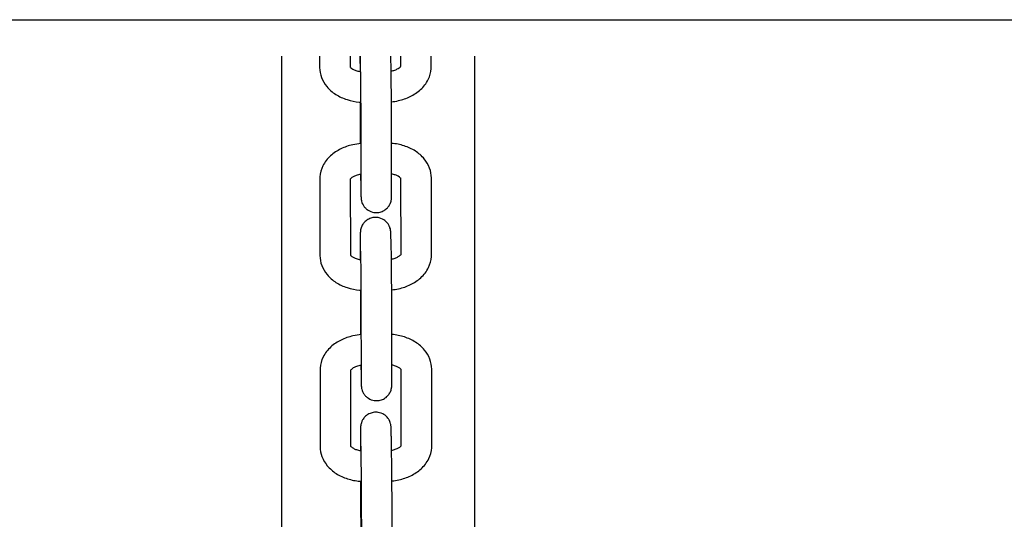
# Model space of a CAD drawing. Units: millimetres. Extents: x 109.54 to 118.65, y 157.19 to 161.99.
# Drawn here: x 115.87 to 116.06, y 159.56 to 159.66 of the extents above; entities that cross this region are included whole.
import ezdxf

# ---------------------------------------------------------------- set-up
doc = ezdxf.new("R2010")
doc.units = ezdxf.units.MM

msp = doc.modelspace()

# ---------------------------------------------------------------- linework, layer by layer
at = {"color": 7, "linetype": 'Continuous', "lineweight": 25}
msp.add_line((113.82237, 159.65809), (116.56802, 159.65809), dxfattribs=at)
for p, q in [((115.91794, 159.65087), (115.91794, 159.45578)), ((115.91794, 159.65087), (115.91794, 159.45578)), ((115.92548, 159.65087), (115.92548, 159.64867)), ((115.93148, 159.65087), (115.93148, 159.64867)), ((115.93343, 159.65087), (115.93344, 159.64787)), ((115.93356, 159.64805), (115.93351, 159.65087)), ((115.93956, 159.64815), (115.93951, 159.65087)), ((115.94148, 159.64883), (115.94148, 159.65087)), ((115.94748, 159.64884), (115.94748, 159.65087)), ((115.95604, 159.34907), (115.95604, 159.65087)), ((115.95604, 159.34907), (115.95604, 159.65087)), ((115.93345, 159.64183), (115.93345, 159.63658)), ((115.93366, 159.62452), (115.93364, 159.63963)), ((115.93966, 159.62453), (115.93964, 159.63964)), ((115.93355, 159.62761), (115.93359, 159.62505)), ((115.92551, 159.6267), (115.92553, 159.61158)), ((115.93151, 159.62663), (115.93153, 159.61159)), ((115.94153, 159.61175), (115.94151, 159.62677)), ((115.94753, 159.61176), (115.94751, 159.62687)), ((115.93348, 159.61461), (115.93349, 159.61078)), ((115.93361, 159.61097), (115.93356, 159.61398)), ((115.93961, 159.61107), (115.93956, 159.61409)), ((115.9335, 159.60474), (115.9335, 159.5995)), ((115.93371, 159.58744), (115.93369, 159.60255)), ((115.93971, 159.58745), (115.93969, 159.60256)), ((115.92556, 159.58901), (115.92559, 159.5739)), ((115.93156, 159.58894), (115.93159, 159.57391)), ((115.93361, 159.58993), (115.93364, 159.58797)), ((115.94158, 159.57406), (115.94156, 159.58909)), ((115.94758, 159.57407), (115.94756, 159.58918)), ((115.93354, 159.5762), (115.93354, 159.5731)), ((115.93366, 159.57256), (115.93361, 159.57558)), ((115.93966, 159.57266), (115.93961, 159.57568)), ((115.93355, 159.56706), (115.93356, 159.56109)), ((115.93377, 159.54903), (115.93375, 159.56414)), ((115.93977, 159.54904), (115.93975, 159.56415))]:
    msp.add_line(p, q)
for points, knots in [([(115.93956, 159.64794), (115.93982, 159.648), (115.94007, 159.64807), (115.94053, 159.64823), (115.94075, 159.64834), (115.9411, 159.64854), (115.94123, 159.64864), (115.94141, 159.64881), (115.94146, 159.64887), (115.94148, 159.64891), (115.94148, 159.64891), (115.94148, 159.64891)], [4.9939555, 4.9939555, 4.9939555, 4.9939555, 5.2020859, 5.2020859, 5.4358214, 5.4358214, 5.6596826, 5.6596826, 5.8848473, 5.8848473, 5.8866453, 5.8866453, 5.8866453, 5.8866453]), ([(115.92548, 159.64867), (115.92548, 159.64799), (115.92561, 159.64732), (115.92609, 159.64603), (115.92645, 159.64543), (115.92739, 159.64429), (115.92799, 159.64378), (115.92934, 159.64292), (115.93009, 159.64258), (115.93166, 159.64208), (115.93247, 159.64191), (115.93341, 159.64183), (115.93352, 159.64182), (115.93363, 159.64181)], [3.142508, 3.142508, 3.142508, 3.142508, 3.380652, 3.380652, 3.63422, 3.63422, 3.932476, 3.932476, 4.246635, 4.246635, 4.560795, 4.560795, 4.601805, 4.601805, 4.601805, 4.601805]), ([(115.93148, 159.64876), (115.9315, 159.64873), (115.93155, 159.64867), (115.93172, 159.64852), (115.93185, 159.64843), (115.93218, 159.64824), (115.93239, 159.64815), (115.93286, 159.64798), (115.93314, 159.64791), (115.93347, 159.64786), (115.93352, 159.64785), (115.93356, 159.64785)], [3.5691605, 3.5691605, 3.5691605, 3.5691605, 3.7708261, 3.7708261, 3.9971735, 3.9971735, 4.2206047, 4.2206047, 4.453218, 4.453218, 4.4874726, 4.4874726, 4.4874726, 4.4874726]), ([(115.93364, 159.63963), (115.93364, 159.64004), (115.93364, 159.64052), (115.93363, 159.64159), (115.93363, 159.64218), (115.93362, 159.6434), (115.93361, 159.64403), (115.9336, 159.64527), (115.93359, 159.64589), (115.93357, 159.64704), (115.93357, 159.64758), (115.93356, 159.64805), (115.93356, 159.64805), (115.93356, 159.64805)], [5.429272, 5.429272, 5.429272, 5.429272, 5.742415, 5.742415, 6.056575, 6.056575, 6.370734, 6.370734, 6.684893, 6.684893, 6.999052, 6.999052, 7.000069, 7.000069, 7.000069, 7.000069]), ([(115.93964, 159.63964), (115.93964, 159.64006), (115.93964, 159.64055), (115.93963, 159.64164), (115.93963, 159.64223), (115.93962, 159.64346), (115.93961, 159.6441), (115.9396, 159.64535), (115.93959, 159.64597), (115.93957, 159.64713), (115.93956, 159.64768), (115.93956, 159.64815)], [5.429272, 5.429272, 5.429272, 5.429272, 5.743432, 5.743432, 6.057591, 6.057591, 6.37175, 6.37175, 6.685909, 6.685909, 7.000069, 7.000069, 7.000069, 7.000069]), ([(115.93963, 159.64189), (115.94009, 159.64194), (115.94055, 159.64202), (115.94181, 159.6423), (115.94259, 159.64257), (115.94406, 159.64329), (115.94476, 159.64374), (115.94597, 159.64485), (115.9465, 159.64552), (115.94721, 159.64695), (115.94742, 159.64769), (115.94748, 159.64858), (115.94748, 159.64871), (115.94748, 159.64884)], [4.853134, 4.853134, 4.853134, 4.853134, 5.027463, 5.027463, 5.341622, 5.341622, 5.655782, 5.655782, 5.969941, 5.969941, 6.238312, 6.238312, 6.2841, 6.2841, 6.2841, 6.2841]), ([(115.93345, 159.63658), (115.93345, 159.63616), (115.93346, 159.63567), (115.93346, 159.63467), (115.93346, 159.63417), (115.93347, 159.63365)], [2.2876797, 2.2876797, 2.2876797, 2.2876797, 2.6018389, 2.6018389, 2.8690481, 2.8690481, 2.8690481, 2.8690481]), ([(115.93365, 159.63367), (115.93309, 159.63362), (115.93254, 159.63354), (115.93119, 159.63324), (115.9304, 159.63297), (115.92893, 159.63225), (115.92824, 159.6318), (115.92702, 159.63068), (115.92649, 159.63002), (115.92579, 159.62858), (115.92558, 159.62784), (115.92552, 159.62695), (115.92551, 159.62683), (115.92551, 159.6267)], [1.675534, 1.675534, 1.675534, 1.675534, 1.88587, 1.88587, 2.20003, 2.20003, 2.514189, 2.514189, 2.828348, 2.828348, 3.096719, 3.096719, 3.142508, 3.142508, 3.142508, 3.142508]), ([(115.94751, 159.62687), (115.94751, 159.62755), (115.94738, 159.62822), (115.94691, 159.6295), (115.94654, 159.6301), (115.94561, 159.63124), (115.945, 159.63175), (115.94366, 159.63262), (115.94291, 159.63296), (115.94134, 159.63346), (115.94052, 159.63362), (115.93967, 159.6337), (115.93966, 159.6337), (115.93965, 159.6337)], [0.000915, 0.000915, 0.000915, 0.000915, 0.239059, 0.239059, 0.492628, 0.492628, 0.790883, 0.790883, 1.105043, 1.105043, 1.419202, 1.419202, 1.424185, 1.424185, 1.424185, 1.424185]), ([(115.93366, 159.62763), (115.93363, 159.62763), (115.93359, 159.62762), (115.93326, 159.62756), (115.93296, 159.62748), (115.93246, 159.6273), (115.93224, 159.6272), (115.9319, 159.627), (115.93177, 159.6269), (115.93159, 159.62673), (115.93154, 159.62666), (115.9315, 159.62661), (115.9315, 159.6266), (115.9315, 159.6266)], [1.793409, 1.793409, 1.793409, 1.793409, 1.817706, 1.817706, 2.060493, 2.060493, 2.294229, 2.294229, 2.51809, 2.51809, 2.743255, 2.743255, 2.869563, 2.869563, 2.869563, 2.869563]), ([(115.94153, 159.62674), (115.94153, 159.62674), (115.94153, 159.62674), (115.94153, 159.62675), (115.94149, 159.62682), (115.94128, 159.62701), (115.94115, 159.62711), (115.94081, 159.6273), (115.94061, 159.62739), (115.94016, 159.62754), (115.93991, 159.62761), (115.93966, 159.62765)], [0.29471, 0.29471, 0.29471, 0.29471, 0.3150742, 0.3150742, 0.6292334, 0.6292334, 0.8555809, 0.8555809, 1.0790121, 1.0790121, 1.2863396, 1.2863396, 1.2863396, 1.2863396]), ([(115.93359, 159.62505), (115.93359, 159.62493), (115.93359, 159.62482), (115.9336, 159.6246), (115.9336, 159.62449), (115.9336, 159.62428), (115.93361, 159.62418), (115.93361, 159.624), (115.93361, 159.62391), (115.93362, 159.62375), (115.93362, 159.62367), (115.93362, 159.62352), (115.93362, 159.62345), (115.93363, 159.62333), (115.93363, 159.62327), (115.93363, 159.62316), (115.93363, 159.62311), (115.93364, 159.62302), (115.93364, 159.62297), (115.93365, 159.62288), (115.93365, 159.62284), (115.93366, 159.62274), (115.93366, 159.62271), (115.93367, 159.62263), (115.93368, 159.62257), (115.93372, 159.62239), (115.93373, 159.62229), (115.93385, 159.62196), (115.9339, 159.62181), (115.93411, 159.62143), (115.93422, 159.62126), (115.93452, 159.62093), (115.93465, 159.62079), (115.93509, 159.62046), (115.93545, 159.62025), (115.93622, 159.62006), (115.93658, 159.62003), (115.93723, 159.62009), (115.93754, 159.62017), (115.93809, 159.6204), (115.93832, 159.62055), (115.93876, 159.62089), (115.93892, 159.62108), (115.93923, 159.62148), (115.93931, 159.62166), (115.9395, 159.62208), (115.93953, 159.62221), (115.9396, 159.62248), (115.93961, 159.62255), (115.93962, 159.62268), (115.93963, 159.62272), (115.93964, 159.6228), (115.93964, 159.62283), (115.93965, 159.62291), (115.93965, 159.62294), (115.93965, 159.62301), (115.93965, 159.62304), (115.93965, 159.62311), (115.93965, 159.62314), (115.93966, 159.6232), (115.93966, 159.62324), (115.93966, 159.62331), (115.93966, 159.62335), (115.93966, 159.62345), (115.93966, 159.62351), (115.93966, 159.62365), (115.93966, 159.62373), (115.93966, 159.62389), (115.93966, 159.62397), (115.93966, 159.62415), (115.93966, 159.62425), (115.93966, 159.62441), (115.93966, 159.62447), (115.93966, 159.62453)], [3.858476, 3.858476, 3.858476, 3.858476, 3.936619, 3.936619, 4.015659, 4.015659, 4.09464, 4.09464, 4.172635, 4.172635, 4.251125, 4.251125, 4.33022, 4.33022, 4.409014, 4.409014, 4.486795, 4.486795, 4.565334, 4.565334, 4.626958, 4.626958, 4.646413, 4.646413, 4.670322, 4.670322, 4.68886, 4.68886, 4.698206, 4.698206, 4.703422, 4.703422, 4.706308, 4.706308, 4.710327, 4.710327, 4.713015, 4.713015, 4.715546, 4.715546, 4.718467, 4.718467, 4.722485, 4.722485, 4.729118, 4.729118, 4.742223, 4.742223, 4.761977, 4.761977, 4.780833, 4.780833, 4.806057, 4.806057, 4.855108, 4.855108, 4.90774, 4.90774, 4.961032, 4.961032, 5.014667, 5.014667, 5.068387, 5.068387, 5.146322, 5.146322, 5.225243, 5.225243, 5.304296, 5.304296, 5.382547, 5.382547, 5.429272, 5.429272, 5.429272, 5.429272]), ([(115.93365, 159.62324), (115.93365, 159.62324), (115.93365, 159.62324), (115.93366, 159.62326), (115.93366, 159.62331), (115.93366, 159.62342), (115.93366, 159.62346), (115.93366, 159.62355), (115.93366, 159.6236), (115.93366, 159.6237), (115.93366, 159.62376), (115.93366, 159.62388), (115.93366, 159.62394), (115.93366, 159.62416), (115.93366, 159.62433), (115.93366, 159.62452)], [4.8706616, 4.8706616, 4.8706616, 4.8706616, 4.8932481, 4.8932481, 5.0295899, 5.0295899, 5.0933903, 5.0933903, 5.1577369, 5.1577369, 5.2219761, 5.2219761, 5.2855379, 5.2855379, 5.4292723, 5.4292723, 5.4292723, 5.4292723]), ([(115.93956, 159.61409), (115.93955, 159.6142), (115.93955, 159.61432), (115.93955, 159.61454), (115.93955, 159.61465), (115.93954, 159.61486), (115.93954, 159.61495), (115.93954, 159.61514), (115.93953, 159.61523), (115.93953, 159.61539), (115.93953, 159.61547), (115.93952, 159.61562), (115.93952, 159.61568), (115.93952, 159.61581), (115.93952, 159.61587), (115.93951, 159.61598), (115.93951, 159.61603), (115.93951, 159.61612), (115.9395, 159.61617), (115.9395, 159.61626), (115.9395, 159.6163), (115.93949, 159.6164), (115.93948, 159.61643), (115.93947, 159.61651), (115.93946, 159.61656), (115.93943, 159.61675), (115.93941, 159.61684), (115.9393, 159.61718), (115.93925, 159.61733), (115.93903, 159.61771), (115.93893, 159.61788), (115.93863, 159.61821), (115.93849, 159.61834), (115.93806, 159.61868), (115.93769, 159.61888), (115.93692, 159.61908), (115.93657, 159.61911), (115.93591, 159.61905), (115.93561, 159.61897), (115.93506, 159.61874), (115.93482, 159.61859), (115.93439, 159.61825), (115.93423, 159.61806), (115.93392, 159.61766), (115.93383, 159.61748), (115.93364, 159.61706), (115.93362, 159.61693), (115.93355, 159.61666), (115.93354, 159.61659), (115.93352, 159.61646), (115.93352, 159.61642), (115.93351, 159.61634), (115.93351, 159.61631), (115.9335, 159.61623), (115.9335, 159.6162), (115.93349, 159.61613), (115.93349, 159.6161), (115.93349, 159.61603), (115.93349, 159.616), (115.93349, 159.61593), (115.93349, 159.6159), (115.93349, 159.61583), (115.93349, 159.61579), (115.93349, 159.61569), (115.93349, 159.61562), (115.93348, 159.61548), (115.93348, 159.61541), (115.93348, 159.61525), (115.93348, 159.61516), (115.93348, 159.61498), (115.93348, 159.61489), (115.93348, 159.61473), (115.93348, 159.61467), (115.93348, 159.61461)], [0.716883, 0.716883, 0.716883, 0.716883, 0.795027, 0.795027, 0.874066, 0.874066, 0.953047, 0.953047, 1.031043, 1.031043, 1.109532, 1.109532, 1.188628, 1.188628, 1.267422, 1.267422, 1.345202, 1.345202, 1.423742, 1.423742, 1.485365, 1.485365, 1.504821, 1.504821, 1.528729, 1.528729, 1.547267, 1.547267, 1.556613, 1.556613, 1.561829, 1.561829, 1.564716, 1.564716, 1.568734, 1.568734, 1.571423, 1.571423, 1.573954, 1.573954, 1.576875, 1.576875, 1.580892, 1.580892, 1.587525, 1.587525, 1.60063, 1.60063, 1.620384, 1.620384, 1.639241, 1.639241, 1.664464, 1.664464, 1.713516, 1.713516, 1.766147, 1.766147, 1.81944, 1.81944, 1.873075, 1.873075, 1.926795, 1.926795, 2.00473, 2.00473, 2.083651, 2.083651, 2.162703, 2.162703, 2.240954, 2.240954, 2.28768, 2.28768, 2.28768, 2.28768]), ([(115.93356, 159.61398), (115.93355, 159.6141), (115.93355, 159.61421), (115.93355, 159.61443), (115.93355, 159.61453), (115.93354, 159.61473), (115.93354, 159.61483), (115.93354, 159.61501), (115.93354, 159.61509), (115.93353, 159.61524), (115.93353, 159.61531), (115.93353, 159.61544), (115.93352, 159.6155), (115.93352, 159.61561), (115.93352, 159.61566), (115.93352, 159.61574), (115.93352, 159.61577), (115.93351, 159.61582), (115.93351, 159.61584), (115.93351, 159.61584)], [0.7168833, 0.7168833, 0.7168833, 0.7168833, 0.7948459, 0.7948459, 0.8738631, 0.8738631, 0.9529376, 0.9529376, 1.0310426, 1.0310426, 1.1063763, 1.1063763, 1.1829467, 1.1829467, 1.2597825, 1.2597825, 1.3355819, 1.3355819, 1.4125237, 1.4125237, 1.4125237, 1.4125237]), ([(115.92553, 159.61158), (115.92553, 159.61091), (115.92566, 159.61023), (115.92614, 159.60895), (115.9265, 159.60835), (115.92744, 159.60721), (115.92804, 159.6067), (115.92939, 159.60584), (115.93014, 159.6055), (115.93171, 159.60499), (115.93253, 159.60483), (115.93346, 159.60475), (115.93357, 159.60474), (115.93368, 159.60473)], [3.142508, 3.142508, 3.142508, 3.142508, 3.380652, 3.380652, 3.63422, 3.63422, 3.932476, 3.932476, 4.246635, 4.246635, 4.560795, 4.560795, 4.601805, 4.601805, 4.601805, 4.601805]), ([(115.93153, 159.61168), (115.93156, 159.61165), (115.9316, 159.61159), (115.93177, 159.61144), (115.9319, 159.61135), (115.93223, 159.61116), (115.93244, 159.61106), (115.93291, 159.6109), (115.93319, 159.61083), (115.93352, 159.61078), (115.93357, 159.61077), (115.93361, 159.61076)], [3.5691605, 3.5691605, 3.5691605, 3.5691605, 3.7708261, 3.7708261, 3.9971735, 3.9971735, 4.2206047, 4.2206047, 4.453218, 4.453218, 4.4874726, 4.4874726, 4.4874726, 4.4874726]), ([(115.93369, 159.60255), (115.93369, 159.60296), (115.93369, 159.60344), (115.93368, 159.60451), (115.93368, 159.60509), (115.93367, 159.60631), (115.93366, 159.60694), (115.93365, 159.60819), (115.93364, 159.60881), (115.93363, 159.60996), (115.93362, 159.61049), (115.93361, 159.61096), (115.93361, 159.61097), (115.93361, 159.61097)], [5.429272, 5.429272, 5.429272, 5.429272, 5.742415, 5.742415, 6.056575, 6.056575, 6.370734, 6.370734, 6.684893, 6.684893, 6.999052, 6.999052, 7.000069, 7.000069, 7.000069, 7.000069]), ([(115.93961, 159.61086), (115.93987, 159.61091), (115.94012, 159.61098), (115.94059, 159.61115), (115.9408, 159.61125), (115.94115, 159.61146), (115.94128, 159.61156), (115.94146, 159.61172), (115.94151, 159.61179), (115.94153, 159.61183), (115.94153, 159.61183), (115.94153, 159.61183)], [4.9939555, 4.9939555, 4.9939555, 4.9939555, 5.2020859, 5.2020859, 5.4358214, 5.4358214, 5.6596826, 5.6596826, 5.8848473, 5.8848473, 5.8866453, 5.8866453, 5.8866453, 5.8866453]), ([(115.93969, 159.60256), (115.93969, 159.60298), (115.93969, 159.60347), (115.93968, 159.60455), (115.93968, 159.60515), (115.93967, 159.60638), (115.93966, 159.60701), (115.93965, 159.60827), (115.93964, 159.60889), (115.93962, 159.61005), (115.93962, 159.61059), (115.93961, 159.61107)], [5.429272, 5.429272, 5.429272, 5.429272, 5.743432, 5.743432, 6.057591, 6.057591, 6.37175, 6.37175, 6.685909, 6.685909, 7.000069, 7.000069, 7.000069, 7.000069]), ([(115.93968, 159.60481), (115.94014, 159.60486), (115.9406, 159.60493), (115.94186, 159.60521), (115.94264, 159.60548), (115.94412, 159.6062), (115.94481, 159.60665), (115.94602, 159.60777), (115.94655, 159.60844), (115.94726, 159.60987), (115.94747, 159.61061), (115.94753, 159.6115), (115.94753, 159.61163), (115.94753, 159.61176)], [4.853134, 4.853134, 4.853134, 4.853134, 5.027463, 5.027463, 5.341622, 5.341622, 5.655782, 5.655782, 5.969941, 5.969941, 6.238312, 6.238312, 6.2841, 6.2841, 6.2841, 6.2841]), ([(115.9335, 159.5995), (115.93351, 159.59908), (115.93351, 159.59859), (115.93351, 159.5975), (115.93352, 159.59691), (115.93352, 159.59619), (115.93352, 159.59608), (115.93353, 159.59597)], [2.2876797, 2.2876797, 2.2876797, 2.2876797, 2.6018389, 2.6018389, 2.9159982, 2.9159982, 2.9716475, 2.9716475, 2.9716475, 2.9716475]), ([(115.9337, 159.59598), (115.93314, 159.59594), (115.93259, 159.59585), (115.93124, 159.59555), (115.93045, 159.59528), (115.92898, 159.59456), (115.92829, 159.59411), (115.92707, 159.593), (115.92654, 159.59233), (115.92584, 159.5909), (115.92563, 159.59016), (115.92557, 159.58927), (115.92556, 159.58914), (115.92556, 159.58901)], [1.675534, 1.675534, 1.675534, 1.675534, 1.88587, 1.88587, 2.20003, 2.20003, 2.514189, 2.514189, 2.828348, 2.828348, 3.096719, 3.096719, 3.142508, 3.142508, 3.142508, 3.142508]), ([(115.94756, 159.58918), (115.94756, 159.58986), (115.94744, 159.59053), (115.94696, 159.59182), (115.9466, 159.59242), (115.94566, 159.59356), (115.94506, 159.59407), (115.94371, 159.59493), (115.94296, 159.59527), (115.94139, 159.59577), (115.94057, 159.59594), (115.93973, 159.59601), (115.93971, 159.59601), (115.9397, 159.59601)], [0.000915, 0.000915, 0.000915, 0.000915, 0.239059, 0.239059, 0.492628, 0.492628, 0.790883, 0.790883, 1.105043, 1.105043, 1.419202, 1.419202, 1.424185, 1.424185, 1.424185, 1.424185]), ([(115.93371, 159.58994), (115.93368, 159.58994), (115.93365, 159.58993), (115.93331, 159.58988), (115.93302, 159.5898), (115.93251, 159.58962), (115.93229, 159.58951), (115.93195, 159.58931), (115.93182, 159.58921), (115.93164, 159.58904), (115.93159, 159.58898), (115.93155, 159.58892), (115.93155, 159.58891), (115.93155, 159.58891)], [1.793409, 1.793409, 1.793409, 1.793409, 1.817706, 1.817706, 2.060493, 2.060493, 2.294229, 2.294229, 2.51809, 2.51809, 2.743255, 2.743255, 2.869563, 2.869563, 2.869563, 2.869563]), ([(115.94158, 159.58906), (115.94158, 159.58906), (115.94158, 159.58906), (115.94158, 159.58906), (115.94154, 159.58914), (115.94133, 159.58933), (115.9412, 159.58942), (115.94086, 159.58961), (115.94066, 159.5897), (115.94021, 159.58986), (115.93997, 159.58992), (115.93971, 159.58997)], [0.29471, 0.29471, 0.29471, 0.29471, 0.3150742, 0.3150742, 0.6292334, 0.6292334, 0.8555809, 0.8555809, 1.0790121, 1.0790121, 1.2863396, 1.2863396, 1.2863396, 1.2863396]), ([(115.93364, 159.58797), (115.93364, 159.58785), (115.93364, 159.58774), (115.93365, 159.58751), (115.93365, 159.58741), (115.93366, 159.5872), (115.93366, 159.5871), (115.93366, 159.58692), (115.93366, 159.58683), (115.93367, 159.58666), (115.93367, 159.58659), (115.93367, 159.58644), (115.93367, 159.58637), (115.93368, 159.58624), (115.93368, 159.58619), (115.93368, 159.58608), (115.93369, 159.58603), (115.93369, 159.58593), (115.93369, 159.58589), (115.9337, 159.5858), (115.9337, 159.58576), (115.93371, 159.58566), (115.93371, 159.58563), (115.93372, 159.58555), (115.93373, 159.58549), (115.93377, 159.58531), (115.93378, 159.58521), (115.9339, 159.58487), (115.93395, 159.58473), (115.93416, 159.58435), (115.93427, 159.58418), (115.93457, 159.58384), (115.9347, 159.58371), (115.93514, 159.58338), (115.9355, 159.58317), (115.93628, 159.58298), (115.93663, 159.58295), (115.93729, 159.58301), (115.93759, 159.58309), (115.93814, 159.58331), (115.93838, 159.58347), (115.93881, 159.58381), (115.93897, 159.58399), (115.93928, 159.5844), (115.93936, 159.58458), (115.93955, 159.58499), (115.93958, 159.58513), (115.93965, 159.58539), (115.93966, 159.58547), (115.93968, 159.58559), (115.93968, 159.58563), (115.93969, 159.58571), (115.93969, 159.58574), (115.9397, 159.58582), (115.9397, 159.58586), (115.9397, 159.58593), (115.9397, 159.58596), (115.9397, 159.58602), (115.93971, 159.58605), (115.93971, 159.58612), (115.93971, 159.58616), (115.93971, 159.58623), (115.93971, 159.58627), (115.93971, 159.58637), (115.93971, 159.58643), (115.93971, 159.58657), (115.93971, 159.58665), (115.93971, 159.58681), (115.93971, 159.58689), (115.93971, 159.58707), (115.93971, 159.58716), (115.93971, 159.58732), (115.93971, 159.58738), (115.93971, 159.58745)], [3.858476, 3.858476, 3.858476, 3.858476, 3.936619, 3.936619, 4.015659, 4.015659, 4.09464, 4.09464, 4.172635, 4.172635, 4.251125, 4.251125, 4.33022, 4.33022, 4.409014, 4.409014, 4.486795, 4.486795, 4.565334, 4.565334, 4.626958, 4.626958, 4.646413, 4.646413, 4.670322, 4.670322, 4.68886, 4.68886, 4.698206, 4.698206, 4.703422, 4.703422, 4.706308, 4.706308, 4.710327, 4.710327, 4.713015, 4.713015, 4.715546, 4.715546, 4.718467, 4.718467, 4.722485, 4.722485, 4.729118, 4.729118, 4.742223, 4.742223, 4.761977, 4.761977, 4.780833, 4.780833, 4.806057, 4.806057, 4.855108, 4.855108, 4.90774, 4.90774, 4.961032, 4.961032, 5.014667, 5.014667, 5.068387, 5.068387, 5.146322, 5.146322, 5.225243, 5.225243, 5.304296, 5.304296, 5.382547, 5.382547, 5.429272, 5.429272, 5.429272, 5.429272]), ([(115.93371, 159.58616), (115.93371, 159.58616), (115.93371, 159.58616), (115.93371, 159.58618), (115.93371, 159.58623), (115.93371, 159.58634), (115.93371, 159.58638), (115.93371, 159.58647), (115.93371, 159.58652), (115.93371, 159.58662), (115.93371, 159.58668), (115.93371, 159.5868), (115.93371, 159.58686), (115.93371, 159.58708), (115.93371, 159.58725), (115.93371, 159.58744)], [4.8706616, 4.8706616, 4.8706616, 4.8706616, 4.8932481, 4.8932481, 5.0295899, 5.0295899, 5.0933903, 5.0933903, 5.1577369, 5.1577369, 5.2219761, 5.2219761, 5.2855379, 5.2855379, 5.4292723, 5.4292723, 5.4292723, 5.4292723]), ([(115.93961, 159.57568), (115.93961, 159.5758), (115.93961, 159.57591), (115.9396, 159.57614), (115.9396, 159.57624), (115.9396, 159.57645), (115.93959, 159.57655), (115.93959, 159.57673), (115.93959, 159.57682), (115.93958, 159.57699), (115.93958, 159.57706), (115.93958, 159.57721), (115.93958, 159.57728), (115.93957, 159.5774), (115.93957, 159.57746), (115.93957, 159.57757), (115.93956, 159.57762), (115.93956, 159.57771), (115.93956, 159.57776), (115.93955, 159.57785), (115.93955, 159.57789), (115.93954, 159.57799), (115.93954, 159.57802), (115.93953, 159.5781), (115.93952, 159.57816), (115.93948, 159.57834), (115.93947, 159.57844), (115.93935, 159.57878), (115.9393, 159.57892), (115.93909, 159.5793), (115.93898, 159.57947), (115.93868, 159.5798), (115.93855, 159.57994), (115.93811, 159.58027), (115.93775, 159.58048), (115.93697, 159.58067), (115.93662, 159.5807), (115.93596, 159.58064), (115.93566, 159.58056), (115.93511, 159.58033), (115.93488, 159.58018), (115.93444, 159.57984), (115.93428, 159.57966), (115.93397, 159.57925), (115.93389, 159.57907), (115.9337, 159.57866), (115.93367, 159.57852), (115.9336, 159.57826), (115.93359, 159.57818), (115.93357, 159.57806), (115.93357, 159.57801), (115.93356, 159.57794), (115.93356, 159.5779), (115.93355, 159.57782), (115.93355, 159.57779), (115.93355, 159.57772), (115.93355, 159.57769), (115.93355, 159.57763), (115.93354, 159.57759), (115.93354, 159.57753), (115.93354, 159.57749), (115.93354, 159.57742), (115.93354, 159.57738), (115.93354, 159.57728), (115.93354, 159.57722), (115.93354, 159.57708), (115.93354, 159.577), (115.93354, 159.57684), (115.93354, 159.57676), (115.93354, 159.57658), (115.93354, 159.57648), (115.93354, 159.57633), (115.93354, 159.57627), (115.93354, 159.5762)], [0.716883, 0.716883, 0.716883, 0.716883, 0.795027, 0.795027, 0.874066, 0.874066, 0.953047, 0.953047, 1.031043, 1.031043, 1.109532, 1.109532, 1.188628, 1.188628, 1.267422, 1.267422, 1.345202, 1.345202, 1.423742, 1.423742, 1.485365, 1.485365, 1.504821, 1.504821, 1.528729, 1.528729, 1.547267, 1.547267, 1.556613, 1.556613, 1.561829, 1.561829, 1.564716, 1.564716, 1.568734, 1.568734, 1.571423, 1.571423, 1.573954, 1.573954, 1.576875, 1.576875, 1.580892, 1.580892, 1.587525, 1.587525, 1.60063, 1.60063, 1.620384, 1.620384, 1.639241, 1.639241, 1.664464, 1.664464, 1.713516, 1.713516, 1.766147, 1.766147, 1.81944, 1.81944, 1.873075, 1.873075, 1.926795, 1.926795, 2.00473, 2.00473, 2.083651, 2.083651, 2.162703, 2.162703, 2.240954, 2.240954, 2.28768, 2.28768, 2.28768, 2.28768]), ([(115.93361, 159.57558), (115.93361, 159.57569), (115.93361, 159.5758), (115.9336, 159.57602), (115.9336, 159.57613), (115.9336, 159.57633), (115.93359, 159.57642), (115.93359, 159.5766), (115.93359, 159.57668), (115.93359, 159.57684), (115.93358, 159.57691), (115.93358, 159.57704), (115.93358, 159.5771), (115.93358, 159.5772), (115.93357, 159.57725), (115.93357, 159.57733), (115.93357, 159.57737), (115.93357, 159.57741), (115.93357, 159.57743), (115.93357, 159.57743)], [0.7168833, 0.7168833, 0.7168833, 0.7168833, 0.7948459, 0.7948459, 0.8738631, 0.8738631, 0.9529376, 0.9529376, 1.0310426, 1.0310426, 1.1063763, 1.1063763, 1.1829467, 1.1829467, 1.2597825, 1.2597825, 1.3355819, 1.3355819, 1.4125237, 1.4125237, 1.4125237, 1.4125237]), ([(115.92559, 159.5739), (115.92559, 159.57322), (115.92571, 159.57255), (115.92619, 159.57126), (115.92655, 159.57066), (115.92749, 159.56952), (115.92809, 159.56901), (115.92944, 159.56815), (115.93019, 159.56781), (115.93176, 159.56731), (115.93258, 159.56714), (115.93352, 159.56706), (115.93362, 159.56705), (115.93373, 159.56704)], [3.142508, 3.142508, 3.142508, 3.142508, 3.380652, 3.380652, 3.63422, 3.63422, 3.932476, 3.932476, 4.246635, 4.246635, 4.560795, 4.560795, 4.601234, 4.601234, 4.601234, 4.601234]), ([(115.93159, 159.57399), (115.93161, 159.57396), (115.93165, 159.5739), (115.93182, 159.57375), (115.93195, 159.57366), (115.93229, 159.57347), (115.93249, 159.57338), (115.93297, 159.57322), (115.93324, 159.57315), (115.93357, 159.57309), (115.93361, 159.57309), (115.93365, 159.57308)], [3.5691605, 3.5691605, 3.5691605, 3.5691605, 3.7708261, 3.7708261, 3.9971735, 3.9971735, 4.2206047, 4.2206047, 4.453218, 4.453218, 4.4844958, 4.4844958, 4.4844958, 4.4844958]), ([(115.93965, 159.57317), (115.93992, 159.57323), (115.94017, 159.5733), (115.94064, 159.57347), (115.94086, 159.57357), (115.9412, 159.57377), (115.94133, 159.57387), (115.94151, 159.57404), (115.94156, 159.57411), (115.94158, 159.57414), (115.94158, 159.57414), (115.94158, 159.57414)], [4.9909341, 4.9909341, 4.9909341, 4.9909341, 5.2020859, 5.2020859, 5.4358214, 5.4358214, 5.6596826, 5.6596826, 5.8848473, 5.8848473, 5.8866453, 5.8866453, 5.8866453, 5.8866453]), ([(115.93973, 159.56713), (115.94019, 159.56717), (115.94065, 159.56725), (115.94191, 159.56753), (115.94269, 159.5678), (115.94417, 159.56852), (115.94486, 159.56897), (115.94608, 159.57008), (115.94661, 159.57075), (115.94731, 159.57219), (115.94752, 159.57292), (115.94758, 159.57381), (115.94758, 159.57394), (115.94758, 159.57407)], [4.852557, 4.852557, 4.852557, 4.852557, 5.027463, 5.027463, 5.341622, 5.341622, 5.655782, 5.655782, 5.969941, 5.969941, 6.238312, 6.238312, 6.2841, 6.2841, 6.2841, 6.2841]), ([(115.93375, 159.56414), (115.93374, 159.56455), (115.93374, 159.56503), (115.93374, 159.5661), (115.93373, 159.56669), (115.93372, 159.56791), (115.93372, 159.56854), (115.9337, 159.56978), (115.93369, 159.5704), (115.93368, 159.57155), (115.93367, 159.57209), (115.93366, 159.57256), (115.93366, 159.57256), (115.93366, 159.57256)], [5.429272, 5.429272, 5.429272, 5.429272, 5.742415, 5.742415, 6.056575, 6.056575, 6.370734, 6.370734, 6.684893, 6.684893, 6.999052, 6.999052, 7.000069, 7.000069, 7.000069, 7.000069]), ([(115.93975, 159.56415), (115.93974, 159.56457), (115.93974, 159.56506), (115.93974, 159.56615), (115.93973, 159.56674), (115.93972, 159.56797), (115.93972, 159.56861), (115.9397, 159.56986), (115.93969, 159.57048), (115.93968, 159.57164), (115.93967, 159.57219), (115.93966, 159.57266)], [5.429272, 5.429272, 5.429272, 5.429272, 5.743432, 5.743432, 6.057591, 6.057591, 6.37175, 6.37175, 6.685909, 6.685909, 7.000069, 7.000069, 7.000069, 7.000069]), ([(115.93356, 159.56109), (115.93356, 159.56067), (115.93356, 159.56018), (115.93357, 159.55913), (115.93357, 159.55857), (115.93358, 159.55799)], [2.2876797, 2.2876797, 2.2876797, 2.2876797, 2.6018389, 2.6018389, 2.8986401, 2.8986401, 2.8986401, 2.8986401])]:
    msp.add_open_spline(points, degree=3, knots=knots)

doc.saveas('drawing.dxf')
